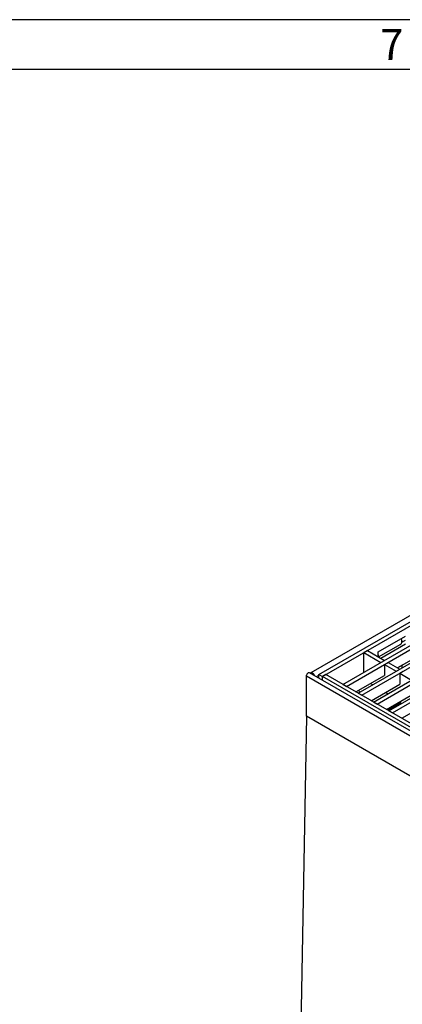
# Model space of a CAD drawing. Units: millimetres. Extents: x 70 to 4130, y 70 to 2900.
# Drawn here: x 3126 to 3355, y 2308 to 2900 of the extents above; entities that cross this region are included whole.
import ezdxf

# ---------------------------------------------------------------- set-up
doc = ezdxf.new("R2010")
doc.units = ezdxf.units.MM
doc.header["$LTSCALE"] = 10
doc.layers.add('HAURATON_FRAME_LOGO', color=1, linetype='Continuous')
doc.layers.add('HAURATON_PRODUCT_CONTOUR', color=7, linetype='Continuous', lineweight=25)
doc.styles.add('SLDTEXTSTYLE1', font='GOTHIC.TTF', dxfattribs={"width": 0.913})

msp = doc.modelspace()

# ---------------------------------------------------------------- linework, layer by layer
at = {"layer": 'HAURATON_FRAME_LOGO'}
for p, q in [((4130, 2900), (70, 2900)), ((4100, 2870), (100, 2870))]:
    msp.add_line(p, q, dxfattribs=at)
at = {"layer": 'HAURATON_PRODUCT_CONTOUR'}
for p, q in [((3305.32, 2506.37), (3581.8, 2665.98)), ((3307.44, 2505.15), (3583.92, 2664.75)), ((3319.82, 2500.45), (3592.05, 2657.61)), ((3321.94, 2499.23), (3594.17, 2656.39)), ((3329.01, 2495.15), (3601.24, 2652.3)), ((3331.13, 2493.92), (3603.37, 2651.08)), ((3338.2, 2489.84), (3610.44, 2647)), ((3340.32, 2488.61), (3612.56, 2645.77)), ((3347.39, 2484.53), (3619.63, 2641.69)), ((3349.51, 2483.31), (3621.75, 2640.47)), ((3475.71, 2608.43), (3300.52, 2507.29)), ((3341.03, 2520.05), (3357.33, 2529.46)), ((3341.23, 2516.9), (3354.56, 2524.59)), ((3357.33, 2524.56), (3342.65, 2516.08)), ((3355.23, 2525.79), (3357.33, 2527.01)), ((3334.51, 2520.77), (3332.39, 2519.55)), ((3332.39, 2507.71), (3332.39, 2519.55)), ((3332.39, 2519.55), (3342.65, 2513.63)), ((3334.51, 2520.77), (3344.77, 2514.86)), ((3341.03, 2517.01), (3341.03, 2520.05)), ((3352.55, 2510.36), (3369.71, 2520.27)), ((3342.65, 2513.63), (3344.77, 2514.86)), ((3344.77, 2512.41), (3346.89, 2513.63)), ((3344.77, 2512.41), (3344.77, 2505.87)), ((3344.77, 2512.41), (3351.84, 2508.32)), ((3346.89, 2513.63), (3353.96, 2509.55)), ((3355.42, 2512.02), (3352.55, 2510.36)), ((3355.42, 2510.39), (3355.42, 2512.02)), ((3297.9, 2505.51), (3581.09, 2342.02)), ((3297.9, 2481.3), (3297.9, 2505.51)), ((3582.96, 2344), (3299.77, 2507.48)), ((3303.9, 2505.1), (3305.32, 2505.92)), ((3305.32, 2504.28), (3305.32, 2506.37)), ((3305.32, 2506.37), (3307.44, 2505.15)), ((3309.56, 2506.37), (3307.44, 2505.15)), ((3307.44, 2503.05), (3307.44, 2505.15)), ((3578.26, 2348.8), (3307.44, 2505.15)), ((3580.39, 2350.03), (3309.56, 2506.37)), ((3327.6, 2495.96), (3344.77, 2505.87)), ((3351.84, 2508.32), (3353.96, 2509.55)), ((3353.96, 2507.1), (3356.08, 2508.32)), ((3353.96, 2507.1), (3353.96, 2500.57)), ((3353.96, 2507.1), (3361.03, 2503.02)), ((3319.82, 2500.45), (3321.94, 2499.23)), ((3336.28, 2500.97), (3337.69, 2500.16)), ((3336.79, 2490.65), (3353.96, 2500.57)), ((3328.94, 2496.74), (3330.31, 2495.9)), ((3329.01, 2495.15), (3331.13, 2493.92)), ((3345.47, 2495.67), (3346.89, 2494.85)), ((3345.98, 2485.35), (3363.15, 2495.26)), ((3338.2, 2489.84), (3340.32, 2488.61)), ((3346.94, 2485.2), (3354.44, 2489.53)), ((3354.73, 2489.02), (3347.52, 2484.86)), ((3354.84, 2488.83), (3354.14, 2490.06)), ((3355.17, 2480.04), (3372.34, 2489.95)), ((3291.17, 2098.51), (3298.11, 2481.17)), ((3581.09, 2317.81), (3297.9, 2481.3)), ((3346.33, 2485.55), (3347.74, 2484.73)), ((3347.39, 2484.53), (3349.51, 2483.31))]:
    msp.add_line(p, q, dxfattribs=at)
at = {"layer": 'HAURATON_PRODUCT_CONTOUR', "flags": 128}
for points in [[(3354.56, 2524.59), (3354.77, 2524.77), (3354.95, 2524.99), (3355.08, 2525.25), (3355.18, 2525.56), (3355.23, 2525.9), (3355.24, 2526.28), (3355.21, 2526.67), (3355.13, 2527.09), (3355.01, 2527.51), (3354.85, 2527.93), (3354.82, 2528.01)], [(3355.18, 2525.55), (3355.29, 2526.04), (3355.38, 2526.41), (3355.41, 2526.55), (3355.43, 2526.62), (3355.42, 2526.61)], [(3297.9, 2505.51), (3297.92, 2505.77), (3297.98, 2506.04), (3298.08, 2506.32), (3298.22, 2506.59), (3298.38, 2506.84), (3298.57, 2507.07), (3298.78, 2507.26), (3298.99, 2507.41), (3299.21, 2507.51), (3299.41, 2507.55), (3299.6, 2507.55), (3299.77, 2507.48)], [(3302.8, 2505.73), (3302.71, 2505.92), (3302.53, 2506.24), (3302.32, 2506.53), (3302.08, 2506.79), (3301.83, 2507.01), (3301.57, 2507.19), (3301.32, 2507.31), (3301.07, 2507.38), (3300.83, 2507.39), (3300.62, 2507.34), (3300.44, 2507.23), (3300.35, 2507.15)]]:
    msp.add_lwpolyline(points, dxfattribs=at)
at = {"layer": 'HAURATON_PRODUCT_CONTOUR'}
for centre, radius, start, end in [((3355.03, 2523.91), 0.826, 124.61957, 166.04307), ((3337.83, 2518.04), 3.27, 348.01697, 11.98303)]:
    msp.add_arc(centre, radius, start, end, dxfattribs=at)

# ---------------------------------------------------------------- texts
at = {"layer": 'HAURATON_FRAME_LOGO', "insert": (3342.15, 2894.36), "char_height": 18.52, "attachment_point": 1, "style": 'SLDTEXTSTYLE1'}
msp.add_mtext('7', dxfattribs=at)

doc.saveas('drawing.dxf')
